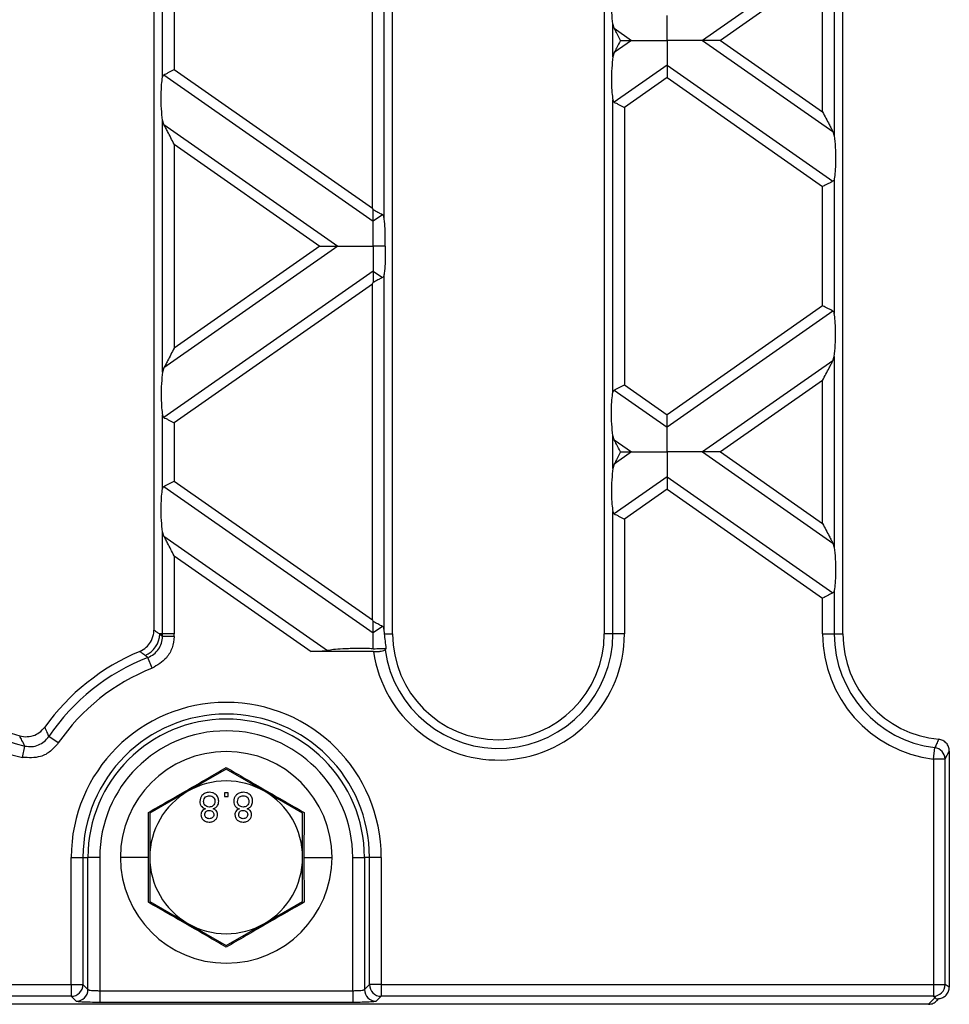
# Model space of a CAD drawing. Units: millimetres. Extents: x 63 to 2101, y 35 to 1370.
# Drawn here: x 1431 to 1510, y 695 to 778 of the extents above; entities that cross this region are included whole.
import ezdxf

# ---------------------------------------------------------------- set-up
doc = ezdxf.new("R2010")
doc.units = ezdxf.units.MM
doc.header["$LTSCALE"] = 5

msp = doc.modelspace()

# ---------------------------------------------------------------- linework, layer by layer
at = {"color": 7, "linetype": 'Continuous', "lineweight": 25}
for p, q in [((1462.382, 726.144), (1462.382, 862.144)), ((1480.382, 862.144), (1480.382, 726.144)), ((1500.682, 726.144), (1500.682, 862.144)), ((1442.082, 861.81), (1442.082, 726.478)), ((1461.646, 791.677), (1461.646, 761.601)), ((1460.661, 762.355), (1460.661, 790.923)), ((1499.827, 784.394), (1488.752, 776.639)), ((1499.946, 784.764), (1499.946, 768.513)), ((1498.961, 782.73), (1490.262, 776.639)), ((1498.961, 770.547), (1498.961, 782.73)), ((1442.818, 773.505), (1442.818, 779.773)), ((1443.803, 779.118), (1443.803, 774.159)), ((1481.118, 775.235), (1481.118, 778.042)), ((1481.237, 777.672), (1481.118, 778.042)), ((1481.237, 777.672), (1482.712, 776.639)), ((1482.712, 776.639), (1481.237, 775.606)), ((1488.752, 776.639), (1499.827, 768.884)), ((1490.262, 776.639), (1498.961, 770.547)), ((1481.237, 775.606), (1481.118, 775.235)), ((1443.803, 774.159), (1460.661, 762.355)), ((1485.732, 774.524), (1481.237, 771.377)), ((1485.732, 774.524), (1499.827, 764.655)), ((1442.937, 773.709), (1460.732, 761.248)), ((1485.732, 773.467), (1482.103, 770.926)), ((1485.732, 773.467), (1498.961, 764.204)), ((1481.118, 746.687), (1481.118, 771.581)), ((1482.103, 770.926), (1482.103, 747.341)), ((1442.818, 748.418), (1442.818, 769.85)), ((1442.937, 769.48), (1442.818, 769.85)), ((1442.937, 769.48), (1457.712, 759.134)), ((1499.827, 768.884), (1499.946, 768.513)), ((1443.803, 767.816), (1443.803, 750.451)), ((1443.803, 767.816), (1456.202, 759.134)), ((1499.946, 764.859), (1499.946, 753.409)), ((1498.961, 754.063), (1498.961, 764.204)), ((1461.527, 761.805), (1460.732, 761.248)), ((1457.712, 759.134), (1442.937, 748.788)), ((1456.202, 759.134), (1443.803, 750.451)), ((1460.732, 757.019), (1442.937, 744.559)), ((1460.732, 757.019), (1461.527, 756.462)), ((1461.646, 756.666), (1461.646, 726.591)), ((1460.661, 755.912), (1443.803, 744.108)), ((1460.661, 727.344), (1460.661, 755.912)), ((1498.961, 754.063), (1485.732, 744.8)), ((1499.827, 753.613), (1485.732, 743.743)), ((1499.827, 749.384), (1499.946, 749.754)), ((1499.946, 749.754), (1499.946, 733.503)), ((1442.937, 748.788), (1442.818, 748.418)), ((1499.827, 749.384), (1488.752, 741.628)), ((1482.103, 747.341), (1485.732, 744.8)), ((1498.961, 747.72), (1490.262, 741.628)), ((1498.961, 735.537), (1498.961, 747.72)), ((1481.237, 746.891), (1485.732, 743.743)), ((1442.818, 738.494), (1442.818, 744.763)), ((1443.803, 744.108), (1443.803, 739.149)), ((1481.118, 740.225), (1481.118, 743.032)), ((1481.237, 742.662), (1481.118, 743.032)), ((1481.237, 742.662), (1482.712, 741.628)), ((1482.712, 741.628), (1481.237, 740.595)), ((1488.752, 741.628), (1499.827, 733.873)), ((1490.262, 741.628), (1498.961, 735.537)), ((1481.237, 740.595), (1481.118, 740.225)), ((1443.803, 739.149), (1460.661, 727.344)), ((1485.732, 739.514), (1481.237, 736.366)), ((1485.732, 739.514), (1499.827, 729.644)), ((1442.937, 738.698), (1460.732, 726.238)), ((1485.732, 738.457), (1482.103, 735.916)), ((1485.732, 738.457), (1498.961, 729.194)), ((1481.118, 726.144), (1481.118, 736.57)), ((1482.103, 735.916), (1482.103, 726.144)), ((1442.818, 726.144), (1442.818, 734.839)), ((1442.937, 734.469), (1442.818, 734.839)), ((1442.937, 734.469), (1456.843, 724.732)), ((1499.827, 733.873), (1499.946, 733.503)), ((1443.803, 732.806), (1443.803, 726.144)), ((1443.803, 732.806), (1455.459, 724.644)), ((1499.946, 729.848), (1499.946, 726.144)), ((1498.961, 726.144), (1498.961, 729.194)), ((1461.527, 726.795), (1460.732, 726.238)), ((1442.818, 726.144), (1442.58, 726.144)), ((1443.8, 725.92), (1442.816, 725.941)), ((1443.803, 726.144), (1442.818, 726.144)), ((1461.707, 726.144), (1462.382, 726.144)), ((1481.118, 726.144), (1480.382, 726.144)), ((1482.103, 726.144), (1481.118, 726.144)), ((1498.961, 726.144), (1499.946, 726.144)), ((1499.946, 726.144), (1500.682, 726.144)), ((1460.767, 724.644), (1455.459, 724.644)), ((1441.925, 723.231), (1441.566, 724.148)), ((1430.668, 717.474), (1431.123, 717.403)), ((1433.953, 716.874), (1433.139, 717.429)), ((1430.914, 715.645), (1431.113, 716.609)), ((1508.378, 715.503), (1508.498, 716.48)), ((1509.732, 716.189), (1509.732, 696.113)), ((1508.378, 715.503), (1508.378, 696.327)), ((1509.374, 715.503), (1508.378, 715.503)), ((1509.374, 696.327), (1509.374, 715.503)), ((1448.232, 714.65), (1444.982, 712.773)), ((1451.482, 712.773), (1448.232, 714.65)), ((1444.982, 712.773), (1441.732, 710.897)), ((1454.732, 710.897), (1451.482, 712.773)), ((1448.396, 712.644), (1448.076, 712.644)), ((1448.076, 712.644), (1448.076, 712.324)), ((1448.076, 712.324), (1448.396, 712.324)), ((1448.396, 712.324), (1448.396, 712.644)), ((1441.624, 707.144), (1441.612, 710.966)), ((1441.732, 710.897), (1441.732, 707.144)), ((1454.732, 707.144), (1454.732, 710.897)), ((1454.853, 710.966), (1454.84, 707.144)), ((1435.049, 696.327), (1435.049, 707.144)), ((1435.049, 707.144), (1436.048, 707.144)), ((1436.048, 707.144), (1436.048, 696.327)), ((1436.048, 707.144), (1436.473, 707.144)), ((1436.473, 695.902), (1436.473, 707.144)), ((1437.471, 707.144), (1436.473, 707.144)), ((1437.471, 707.144), (1437.471, 695.803)), ((1441.624, 707.144), (1439.232, 707.144)), ((1441.612, 703.322), (1441.624, 707.144)), ((1441.732, 707.144), (1441.732, 703.391)), ((1454.732, 703.391), (1454.732, 707.144)), ((1454.84, 707.144), (1454.853, 703.322)), ((1454.84, 707.144), (1457.232, 707.144)), ((1458.993, 707.144), (1459.991, 707.144)), ((1458.993, 695.803), (1458.993, 707.144)), ((1459.991, 707.144), (1459.991, 695.902)), ((1460.416, 707.144), (1459.991, 707.144)), ((1461.415, 707.144), (1460.416, 707.144)), ((1460.416, 696.327), (1460.416, 707.144)), ((1461.415, 707.144), (1461.415, 696.327)), ((1441.732, 703.391), (1444.982, 701.515)), ((1451.482, 701.515), (1454.732, 703.391)), ((1444.982, 701.515), (1448.232, 699.639)), ((1448.232, 699.639), (1451.482, 701.515)), ((1086.415, 696.327), (1435.049, 696.327)), ((1435.049, 696.327), (1436.048, 696.327)), ((1435.049, 696.327), (1435.049, 695.328)), ((1436.048, 696.327), (1436.473, 695.902)), ((1459.991, 695.902), (1460.416, 696.327)), ((1461.415, 696.327), (1460.416, 696.327)), ((1461.415, 696.327), (1508.378, 696.327)), ((1461.415, 696.327), (1461.415, 695.328)), ((1508.378, 696.327), (1509.374, 696.327)), ((1508.378, 696.327), (1508.378, 695.328)), ((1509.732, 696.113), (1509.374, 696.327)), ((1435.049, 695.328), (1086.415, 695.328)), ((1435.474, 694.903), (1435.049, 695.328)), ((1437.471, 695.803), (1437.471, 694.804)), ((1437.471, 695.803), (1458.993, 695.803)), ((1458.993, 695.803), (1458.993, 694.804)), ((1461.415, 695.328), (1460.99, 694.903)), ((1508.378, 695.328), (1461.415, 695.328)), ((1508.542, 695.23), (1507.956, 694.644)), ((1508.378, 695.328), (1508.542, 695.23)), ((1507.956, 694.644), (1013.508, 694.644)), ((1458.993, 694.804), (1437.471, 694.804)), ((1508.666, 694.938), (1508.854, 695.127))]:
    msp.add_line(p, q, dxfattribs=at)
for centre, radius, start, end in [((1433.082, 726.144), 10.721, 180, 258.33309), ((1433.082, 726.144), 9.736, 180, 258.33309), ((1433.082, 726.144), 9, 180, 254.44059), ((1440.544, 726.189), 2.036, 293.11935, 358.73843), ((1433.082, 726.144), 9.736, 358.80241, 0), ((1433.082, 726.144), 10.721, 358.80241, 0), ((1471.382, 726.144), 10.721, 188.04297, 0), ((1471.382, 726.144), 9.736, 187.99592, 0), ((1471.382, 726.144), 9, 180, 0), ((1509.682, 726.144), 10.721, 180, 263.01483), ((1509.682, 726.144), 9.736, 180, 263.01483), ((1509.682, 726.144), 9, 180, 264.60591), ((1448.232, 707.144), 19, 112.78092, 144.33154), ((1448.232, 707.144), 18.264, 111.40785, 145.72765), ((1448.232, 707.144), 17.279, 111.40785, 145.72765), ((1448.232, 707.144), 13.183, 0, 180), ((1448.232, 707.144), 12.184, 0, 180), ((1448.232, 707.144), 11.759, 0, 180), ((1448.232, 707.144), 10.761, 0, 180), ((1448.232, 707.144), 9, 0, 180), ((1508.367, 715.482), 1.007, 1.21377, 82.54536), ((1448.232, 707.144), 6.5, 60, 120), ((1448.232, 707.144), 6.5, 120, 180), ((1448.232, 707.144), 6.5, 0, 60), ((1448.232, 707.144), 9, 180, 0), ((1448.232, 707.144), 6.5, 180, 240), ((1448.232, 707.144), 6.5, 300, 0), ((1448.232, 707.144), 6.5, 240, 300), ((1435.046, 696.33), 1.002, 270.1836, 359.8164), ((1461.418, 696.33), 1.002, 180.1836, 269.8164), ((1508.372, 696.331), 1.003, 270.37553, 359.76434), ((1435.471, 695.905), 1.002, 270.1836, 359.8164), ((1460.993, 695.905), 1.002, 180.1836, 269.8164)]:
    msp.add_arc(centre, radius, start, end, dxfattribs=at)
for points, knots in [([(1481.118, 778.042), (1481.083, 778.352), (1481.008, 779.006), (1480.99, 780.11), (1481.028, 781.071), (1481.09, 781.5), (1481.118, 781.697)], [0, 0, 0, 0, 0.276528, 0.583387, 0.80906, 1, 1, 1, 1]), ([(1485.732, 776.639), (1485.732, 777.11), (1485.732, 777.759), (1485.732, 778.434), (1485.732, 778.65), (1485.732, 778.753)], [0, 0, 0, 0, 0.578559, 0.79765, 1, 1, 1, 1]), ([(1481.775, 776.639), (1481.657, 776.864), (1481.465, 777.234), (1481.301, 777.549), (1481.237, 777.672)], [0, 0, 0, 0, 0.610597, 1, 1, 1, 1]), ([(1481.775, 776.639), (1481.657, 776.413), (1481.465, 776.044), (1481.301, 775.729), (1481.237, 775.606)], [0, 0, 0, 0, 0.610597, 1, 1, 1, 1]), ([(1481.775, 776.639), (1481.981, 776.639), (1482.326, 776.639), (1482.602, 776.639), (1482.712, 776.639)], [0, 0, 0, 0, 0.600056, 1, 1, 1, 1]), ([(1482.712, 776.639), (1482.913, 776.639), (1483.353, 776.639), (1484.385, 776.639), (1485.212, 776.639), (1485.732, 776.639)], [0, 0, 0, 0, 0.236819, 0.519518, 1, 1, 1, 1]), ([(1485.732, 776.639), (1485.732, 776.168), (1485.732, 775.519), (1485.732, 774.844), (1485.732, 774.628), (1485.732, 774.524)], [0, 0, 0, 0, 0.578559, 0.79765, 1, 1, 1, 1]), ([(1488.752, 776.639), (1488.551, 776.639), (1488.111, 776.639), (1487.079, 776.639), (1486.253, 776.639), (1485.732, 776.639)], [0, 0, 0, 0, 0.236819, 0.519518, 1, 1, 1, 1]), ([(1490.262, 776.639), (1489.932, 776.639), (1489.487, 776.639), (1488.991, 776.639), (1488.827, 776.639), (1488.752, 776.639)], [0, 0, 0, 0, 0.605332, 0.817768, 1, 1, 1, 1]), ([(1481.118, 775.235), (1481.083, 774.926), (1481.008, 774.272), (1480.99, 773.168), (1481.028, 772.207), (1481.09, 771.778), (1481.118, 771.581)], [0, 0, 0, 0, 0.276528, 0.583387, 0.80906, 1, 1, 1, 1]), ([(1442.937, 773.709), (1442.993, 773.738), (1443.108, 773.798), (1443.403, 773.951), (1443.651, 774.08), (1443.803, 774.159)], [0, 0, 0, 0, 0.266074, 0.550998, 1, 1, 1, 1]), ([(1485.732, 774.524), (1485.732, 774.456), (1485.732, 774.312), (1485.732, 773.951), (1485.732, 773.652), (1485.732, 773.467)], [0, 0, 0, 0, 0.259686, 0.543978, 1, 1, 1, 1]), ([(1442.818, 769.85), (1442.783, 770.16), (1442.708, 770.813), (1442.69, 771.918), (1442.728, 772.878), (1442.79, 773.308), (1442.818, 773.505)], [0, 0, 0, 0, 0.276528, 0.583387, 0.80906, 1, 1, 1, 1]), ([(1442.818, 773.505), (1442.829, 773.552), (1442.85, 773.642), (1442.909, 773.687), (1442.937, 773.709)], [0, 0, 0, 0, 0.523678, 1, 1, 1, 1]), ([(1481.118, 771.581), (1481.129, 771.533), (1481.15, 771.443), (1481.209, 771.398), (1481.237, 771.377)], [0, 0, 0, 0, 0.527013, 1, 1, 1, 1]), ([(1481.237, 771.377), (1481.293, 771.348), (1481.408, 771.288), (1481.703, 771.134), (1481.951, 771.005), (1482.103, 770.926)], [0, 0, 0, 0, 0.266074, 0.550998, 1, 1, 1, 1]), ([(1498.961, 770.547), (1499.149, 770.187), (1499.4, 769.704), (1499.687, 769.153), (1499.784, 768.968), (1499.827, 768.884)], [0, 0, 0, 0, 0.61633, 0.826268, 1, 1, 1, 1]), ([(1443.803, 767.816), (1443.615, 768.176), (1443.364, 768.659), (1443.077, 769.21), (1442.98, 769.396), (1442.937, 769.48)], [0, 0, 0, 0, 0.61633, 0.826268, 1, 1, 1, 1]), ([(1499.946, 768.513), (1499.981, 768.204), (1500.056, 767.55), (1500.074, 766.446), (1500.036, 765.485), (1499.974, 765.056), (1499.946, 764.859)], [0, 0, 0, 0, 0.276528, 0.583387, 0.80906, 1, 1, 1, 1]), ([(1499.946, 764.859), (1499.935, 764.812), (1499.914, 764.722), (1499.855, 764.676), (1499.827, 764.655)], [0, 0, 0, 0, 0.5236778, 1, 1, 1, 1]), ([(1499.827, 764.655), (1499.772, 764.626), (1499.656, 764.566), (1499.361, 764.412), (1499.113, 764.283), (1498.961, 764.204)], [0, 0, 0, 0, 0.266074, 0.550998, 1, 1, 1, 1]), ([(1460.661, 762.355), (1460.675, 762.329), (1460.698, 762.284), (1460.722, 762.239), (1460.732, 762.219)], [0, 0, 0, 0, 0.560258, 1, 1, 1, 1]), ([(1460.732, 761.248), (1460.732, 761.312), (1460.732, 761.444), (1460.732, 761.773), (1460.732, 762.049), (1460.732, 762.219)], [0, 0, 0, 0, 0.26068, 0.543849, 1, 1, 1, 1]), ([(1461.527, 761.805), (1461.476, 761.832), (1461.369, 761.887), (1461.1, 762.027), (1460.872, 762.146), (1460.732, 762.219)], [0, 0, 0, 0, 0.266894, 0.550819, 1, 1, 1, 1]), ([(1461.646, 761.601), (1461.635, 761.649), (1461.614, 761.738), (1461.555, 761.784), (1461.527, 761.805)], [0, 0, 0, 0, 0.527013, 1, 1, 1, 1]), ([(1461.75, 759.134), (1461.757, 759.389), (1461.772, 759.901), (1461.752, 760.611), (1461.709, 761.196), (1461.666, 761.47), (1461.646, 761.601)], [0, 0, 0, 0, 0.291557, 0.584994, 0.80227, 1, 1, 1, 1]), ([(1460.732, 759.134), (1460.732, 759.604), (1460.732, 760.253), (1460.732, 760.928), (1460.732, 761.144), (1460.732, 761.248)], [0, 0, 0, 0, 0.578559, 0.79765, 1, 1, 1, 1]), ([(1456.202, 759.134), (1456.532, 759.134), (1456.977, 759.134), (1457.473, 759.134), (1457.637, 759.134), (1457.712, 759.134)], [0, 0, 0, 0, 0.605332, 0.817768, 1, 1, 1, 1]), ([(1457.712, 759.134), (1457.913, 759.134), (1458.353, 759.134), (1459.385, 759.134), (1460.212, 759.134), (1460.732, 759.134)], [0, 0, 0, 0, 0.236819, 0.519518, 1, 1, 1, 1]), ([(1460.732, 759.134), (1460.732, 758.663), (1460.732, 758.014), (1460.732, 757.339), (1460.732, 757.123), (1460.732, 757.019)], [0, 0, 0, 0, 0.5785592, 0.7976502, 1, 1, 1, 1]), ([(1461.75, 759.134), (1461.562, 759.134), (1461.224, 759.134), (1460.883, 759.134), (1460.732, 759.134)], [0, 0, 0, 0, 0.556591, 1, 1, 1, 1]), ([(1461.75, 759.134), (1461.757, 758.878), (1461.772, 758.366), (1461.752, 757.656), (1461.709, 757.071), (1461.666, 756.797), (1461.646, 756.666)], [0, 0, 0, 0, 0.291557, 0.584994, 0.80227, 1, 1, 1, 1]), ([(1460.732, 757.019), (1460.732, 756.956), (1460.732, 756.823), (1460.732, 756.494), (1460.732, 756.219), (1460.732, 756.048)], [0, 0, 0, 0, 0.26068, 0.543849, 1, 1, 1, 1]), ([(1461.527, 756.462), (1461.476, 756.435), (1461.369, 756.38), (1461.1, 756.24), (1460.872, 756.121), (1460.732, 756.048)], [0, 0, 0, 0, 0.266894, 0.550819, 1, 1, 1, 1]), ([(1461.646, 756.666), (1461.635, 756.619), (1461.614, 756.529), (1461.555, 756.484), (1461.527, 756.462)], [0, 0, 0, 0, 0.523678, 1, 1, 1, 1]), ([(1460.661, 755.912), (1460.675, 755.938), (1460.698, 755.983), (1460.722, 756.028), (1460.732, 756.048)], [0, 0, 0, 0, 0.560258, 1, 1, 1, 1]), ([(1499.827, 753.613), (1499.772, 753.642), (1499.656, 753.702), (1499.361, 753.855), (1499.113, 753.984), (1498.961, 754.063)], [0, 0, 0, 0, 0.266074, 0.550998, 1, 1, 1, 1]), ([(1499.946, 753.409), (1499.935, 753.456), (1499.914, 753.546), (1499.855, 753.591), (1499.827, 753.613)], [0, 0, 0, 0, 0.527013, 1, 1, 1, 1]), ([(1499.946, 749.754), (1499.981, 750.064), (1500.056, 750.717), (1500.074, 751.822), (1500.036, 752.782), (1499.974, 753.212), (1499.946, 753.409)], [0, 0, 0, 0, 0.276528, 0.583387, 0.80906, 1, 1, 1, 1]), ([(1443.803, 750.451), (1443.615, 750.091), (1443.364, 749.608), (1443.077, 749.057), (1442.98, 748.872), (1442.937, 748.788)], [0, 0, 0, 0, 0.61633, 0.826268, 1, 1, 1, 1]), ([(1498.961, 747.72), (1499.149, 748.08), (1499.4, 748.563), (1499.687, 749.114), (1499.784, 749.3), (1499.827, 749.384)], [0, 0, 0, 0, 0.61633, 0.826268, 1, 1, 1, 1]), ([(1442.818, 748.418), (1442.783, 748.108), (1442.708, 747.454), (1442.69, 746.35), (1442.728, 745.389), (1442.79, 744.96), (1442.818, 744.763)], [0, 0, 0, 0, 0.276528, 0.583387, 0.80906, 1, 1, 1, 1]), ([(1481.237, 746.891), (1481.293, 746.92), (1481.408, 746.98), (1481.703, 747.133), (1481.951, 747.262), (1482.103, 747.341)], [0, 0, 0, 0, 0.266074, 0.550998, 1, 1, 1, 1]), ([(1481.118, 743.032), (1481.083, 743.342), (1481.008, 743.995), (1480.99, 745.1), (1481.028, 746.06), (1481.09, 746.49), (1481.118, 746.687)], [0, 0, 0, 0, 0.276528, 0.583387, 0.80906, 1, 1, 1, 1]), ([(1481.118, 746.687), (1481.129, 746.734), (1481.15, 746.824), (1481.209, 746.869), (1481.237, 746.891)], [0, 0, 0, 0, 0.523678, 1, 1, 1, 1]), ([(1442.818, 744.763), (1442.829, 744.715), (1442.85, 744.625), (1442.909, 744.58), (1442.937, 744.559)], [0, 0, 0, 0, 0.527013, 1, 1, 1, 1]), ([(1485.732, 743.743), (1485.732, 743.811), (1485.732, 743.955), (1485.732, 744.316), (1485.732, 744.616), (1485.732, 744.8)], [0, 0, 0, 0, 0.259686, 0.543978, 1, 1, 1, 1]), ([(1442.937, 744.559), (1442.993, 744.53), (1443.108, 744.47), (1443.403, 744.316), (1443.651, 744.187), (1443.803, 744.108)], [0, 0, 0, 0, 0.266074, 0.550998, 1, 1, 1, 1]), ([(1485.732, 741.628), (1485.732, 742.099), (1485.732, 742.748), (1485.732, 743.423), (1485.732, 743.639), (1485.732, 743.743)], [0, 0, 0, 0, 0.578559, 0.79765, 1, 1, 1, 1]), ([(1481.775, 741.628), (1481.657, 741.854), (1481.465, 742.223), (1481.301, 742.539), (1481.237, 742.662)], [0, 0, 0, 0, 0.610597, 1, 1, 1, 1]), ([(1481.775, 741.628), (1481.657, 741.403), (1481.465, 741.034), (1481.301, 740.718), (1481.237, 740.595)], [0, 0, 0, 0, 0.610597, 1, 1, 1, 1]), ([(1481.775, 741.628), (1481.981, 741.628), (1482.326, 741.628), (1482.602, 741.628), (1482.712, 741.628)], [0, 0, 0, 0, 0.600056, 1, 1, 1, 1]), ([(1482.712, 741.628), (1482.913, 741.628), (1483.353, 741.628), (1484.385, 741.628), (1485.212, 741.628), (1485.732, 741.628)], [0, 0, 0, 0, 0.236819, 0.519518, 1, 1, 1, 1]), ([(1485.732, 741.628), (1485.732, 741.158), (1485.732, 740.509), (1485.732, 739.834), (1485.732, 739.618), (1485.732, 739.514)], [0, 0, 0, 0, 0.5785592, 0.7976502, 1, 1, 1, 1]), ([(1488.752, 741.628), (1488.551, 741.628), (1488.111, 741.628), (1487.079, 741.628), (1486.253, 741.628), (1485.732, 741.628)], [0, 0, 0, 0, 0.236819, 0.519518, 1, 1, 1, 1]), ([(1490.262, 741.628), (1489.932, 741.628), (1489.487, 741.628), (1488.991, 741.628), (1488.827, 741.628), (1488.752, 741.628)], [0, 0, 0, 0, 0.605332, 0.817768, 1, 1, 1, 1]), ([(1481.118, 740.225), (1481.083, 739.915), (1481.008, 739.262), (1480.99, 738.157), (1481.028, 737.197), (1481.09, 736.767), (1481.118, 736.57)], [0, 0, 0, 0, 0.276528, 0.583387, 0.80906, 1, 1, 1, 1]), ([(1442.937, 738.698), (1442.993, 738.727), (1443.108, 738.787), (1443.403, 738.941), (1443.651, 739.07), (1443.803, 739.149)], [0, 0, 0, 0, 0.266074, 0.550998, 1, 1, 1, 1]), ([(1485.732, 739.514), (1485.732, 739.445), (1485.732, 739.302), (1485.732, 738.941), (1485.732, 738.641), (1485.732, 738.457)], [0, 0, 0, 0, 0.259686, 0.543978, 1, 1, 1, 1]), ([(1442.818, 734.839), (1442.783, 735.149), (1442.708, 735.803), (1442.69, 736.907), (1442.728, 737.868), (1442.79, 738.297), (1442.818, 738.494)], [0, 0, 0, 0, 0.276528, 0.583387, 0.80906, 1, 1, 1, 1]), ([(1442.818, 738.494), (1442.829, 738.541), (1442.85, 738.631), (1442.909, 738.677), (1442.937, 738.698)], [0, 0, 0, 0, 0.523678, 1, 1, 1, 1]), ([(1481.118, 736.57), (1481.129, 736.523), (1481.15, 736.433), (1481.209, 736.388), (1481.237, 736.366)], [0, 0, 0, 0, 0.5270126, 1, 1, 1, 1]), ([(1481.237, 736.366), (1481.293, 736.337), (1481.408, 736.277), (1481.703, 736.124), (1481.951, 735.995), (1482.103, 735.916)], [0, 0, 0, 0, 0.266074, 0.550998, 1, 1, 1, 1]), ([(1498.961, 735.537), (1499.149, 735.177), (1499.4, 734.694), (1499.687, 734.143), (1499.784, 733.957), (1499.827, 733.873)], [0, 0, 0, 0, 0.61633, 0.826268, 1, 1, 1, 1]), ([(1443.803, 732.806), (1443.615, 733.166), (1443.364, 733.649), (1443.077, 734.2), (1442.98, 734.385), (1442.937, 734.469)], [0, 0, 0, 0, 0.61633, 0.826268, 1, 1, 1, 1]), ([(1499.946, 733.503), (1499.981, 733.193), (1500.056, 732.54), (1500.074, 731.435), (1500.036, 730.475), (1499.974, 730.045), (1499.946, 729.848)], [0, 0, 0, 0, 0.276528, 0.583387, 0.80906, 1, 1, 1, 1]), ([(1499.827, 729.644), (1499.772, 729.615), (1499.656, 729.555), (1499.361, 729.402), (1499.113, 729.273), (1498.961, 729.194)], [0, 0, 0, 0, 0.266074, 0.550998, 1, 1, 1, 1]), ([(1499.946, 729.848), (1499.935, 729.801), (1499.914, 729.711), (1499.855, 729.666), (1499.827, 729.644)], [0, 0, 0, 0, 0.523678, 1, 1, 1, 1]), ([(1460.661, 727.344), (1460.675, 727.319), (1460.698, 727.274), (1460.722, 727.229), (1460.732, 727.209)], [0, 0, 0, 0, 0.560258, 1, 1, 1, 1]), ([(1460.732, 726.238), (1460.732, 726.301), (1460.732, 726.434), (1460.732, 726.763), (1460.732, 727.038), (1460.732, 727.209)], [0, 0, 0, 0, 0.26068, 0.543849, 1, 1, 1, 1]), ([(1461.527, 726.795), (1461.476, 726.822), (1461.369, 726.877), (1461.1, 727.017), (1460.872, 727.136), (1460.732, 727.209)], [0, 0, 0, 0, 0.266894, 0.550819, 1, 1, 1, 1]), ([(1442.048, 726.11), (1442.059, 726.178), (1442.078, 726.3), (1442.081, 726.424), (1442.082, 726.478)], [0, 0, 0, 0, 0.559469, 1, 1, 1, 1]), ([(1442.082, 726.478), (1442.175, 726.416), (1442.341, 726.305), (1442.507, 726.193), (1442.58, 726.144)], [0, 0, 0, 0, 0.56, 1, 1, 1, 1]), ([(1460.732, 724.891), (1460.732, 725.194), (1460.732, 725.721), (1460.732, 726.084), (1460.732, 726.238)], [0, 0, 0, 0, 0.576507, 1, 1, 1, 1]), ([(1461.646, 726.591), (1461.635, 726.638), (1461.614, 726.728), (1461.555, 726.773), (1461.527, 726.795)], [0, 0, 0, 0, 0.527013, 1, 1, 1, 1]), ([(1461.707, 726.144), (1461.697, 726.235), (1461.679, 726.397), (1461.656, 726.532), (1461.646, 726.591)], [0, 0, 0, 0, 0.5668, 1, 1, 1, 1]), ([(1440.875, 724.662), (1441.07, 724.767), (1441.43, 724.962), (1441.855, 725.471), (1441.979, 725.881), (1442.048, 726.11)], [0, 0, 0, 0, 0.340851, 0.631214, 1, 1, 1, 1]), ([(1441.566, 724.148), (1441.742, 724.233), (1442.093, 724.401), (1442.491, 724.837), (1442.76, 725.361), (1442.797, 725.747), (1442.816, 725.941)], [0, 0, 0, 0, 0.2514566, 0.500772, 0.7499302, 1, 1, 1, 1]), ([(1443.8, 725.92), (1443.762, 725.598), (1443.686, 724.954), (1443.102, 723.91), (1442.371, 723.488), (1441.925, 723.231)], [0, 0, 0, 0, 0.280461, 0.561, 1, 1, 1, 1]), ([(1442.58, 726.144), (1442.624, 726.106), (1442.703, 726.038), (1442.781, 725.97), (1442.816, 725.941)], [0, 0, 0, 0, 0.56, 1, 1, 1, 1]), ([(1461.845, 724.909), (1461.818, 725.124), (1461.765, 725.557), (1461.727, 725.948), (1461.707, 726.144)], [0, 0, 0, 0, 0.499381, 1, 1, 1, 1]), ([(1441.344, 724.316), (1441.256, 724.381), (1441.1, 724.497), (1440.944, 724.612), (1440.875, 724.662)], [0, 0, 0, 0, 0.56, 1, 1, 1, 1]), ([(1456.843, 724.732), (1456.762, 724.718), (1456.583, 724.686), (1456.102, 724.652), (1455.71, 724.647), (1455.459, 724.644)], [0, 0, 0, 0, 0.2256665, 0.5027962, 1, 1, 1, 1]), ([(1460.732, 724.891), (1460.297, 724.9), (1459.431, 724.919), (1458.277, 724.887), (1457.371, 724.826), (1457.005, 724.761), (1456.843, 724.732)], [0, 0, 0, 0, 0.31489, 0.625936, 0.834624, 1, 1, 1, 1]), ([(1460.732, 724.891), (1460.939, 724.896), (1461.308, 724.906), (1461.681, 724.908), (1461.845, 724.909)], [0, 0, 0, 0, 0.561607, 1, 1, 1, 1]), ([(1460.767, 724.644), (1460.884, 724.646), (1461.117, 724.65), (1461.422, 724.683), (1461.653, 724.73), (1461.712, 724.77), (1461.741, 724.79)], [0, 0, 0, 0, 0.249717, 0.499435, 0.749217, 1, 1, 1, 1]), ([(1461.741, 724.79), (1461.76, 724.812), (1461.795, 724.852), (1461.829, 724.891), (1461.845, 724.909)], [0, 0, 0, 0, 0.56, 1, 1, 1, 1]), ([(1441.566, 724.148), (1441.524, 724.18), (1441.451, 724.236), (1441.376, 724.292), (1441.344, 724.316)], [0, 0, 0, 0, 0.56, 1, 1, 1, 1]), ([(1431.123, 717.403), (1431.362, 717.419), (1431.789, 717.448), (1432.38, 717.749), (1432.65, 718.056), (1432.796, 718.223)], [0, 0, 0, 0, 0.3688581, 0.6585715, 1, 1, 1, 1]), ([(1432.796, 718.223), (1432.858, 718.073), (1432.969, 717.805), (1433.087, 717.544), (1433.139, 717.429)], [0, 0, 0, 0, 0.56, 1, 1, 1, 1]), ([(1431.113, 716.609), (1431.029, 716.768), (1430.878, 717.052), (1430.732, 717.345), (1430.668, 717.474)], [0, 0, 0, 0, 0.56, 1, 1, 1, 1]), ([(1431.113, 716.609), (1431.307, 716.584), (1431.693, 716.534), (1432.265, 716.681), (1432.776, 716.973), (1433.018, 717.277), (1433.139, 717.429)], [0, 0, 0, 0, 0.251453, 0.500772, 0.749927, 1, 1, 1, 1]), ([(1508.836, 717.184), (1508.773, 717.052), (1508.661, 716.817), (1508.548, 716.583), (1508.498, 716.48)], [0, 0, 0, 0, 0.56, 1, 1, 1, 1]), ([(1509.732, 716.189), (1509.719, 716.311), (1509.694, 716.557), (1509.493, 716.874), (1509.198, 717.109), (1508.957, 717.159), (1508.836, 717.184)], [0, 0, 0, 0, 0.250057, 0.499956, 0.749531, 1, 1, 1, 1]), ([(1433.953, 716.874), (1433.745, 716.626), (1433.33, 716.127), (1432.271, 715.571), (1431.428, 715.617), (1430.914, 715.645)], [0, 0, 0, 0, 0.280461, 0.560999, 1, 1, 1, 1]), ([(1509.374, 715.503), (1509.441, 715.63), (1509.56, 715.858), (1509.68, 716.088), (1509.732, 716.189)], [0, 0, 0, 0, 0.56, 1, 1, 1, 1]), ([(1441.612, 710.966), (1442.72, 711.599), (1444.933, 712.863), (1447.133, 714.147), (1448.232, 714.789)], [0, 0, 0, 0, 0.5006645, 1, 1, 1, 1]), ([(1448.232, 714.789), (1449.334, 714.146), (1451.535, 712.861), (1453.748, 711.597), (1454.853, 710.966)], [0, 0, 0, 0, 0.500664, 1, 1, 1, 1]), ([(1446.794, 712.676), (1446.677, 712.666), (1446.443, 712.646), (1446.173, 712.444), (1446.015, 712.183), (1446, 712), (1445.992, 711.908)], [0, 0, 0, 0, 0.280131, 0.559335, 0.779523, 1, 1, 1, 1]), ([(1445.992, 711.908), (1445.998, 711.827), (1446.009, 711.666), (1446.124, 711.466), (1446.287, 711.333), (1446.407, 711.293), (1446.467, 711.273)], [0, 0, 0, 0, 0.280187, 0.559469, 0.779548, 1, 1, 1, 1]), ([(1446.313, 711.902), (1446.319, 711.974), (1446.332, 712.118), (1446.456, 712.29), (1446.627, 712.371), (1446.74, 712.382), (1446.796, 712.388)], [0, 0, 0, 0, 0.280552, 0.558516, 0.77917, 1, 1, 1, 1]), ([(1447.274, 711.912), (1447.267, 711.839), (1447.254, 711.694), (1447.125, 711.527), (1446.958, 711.437), (1446.844, 711.43), (1446.787, 711.426)], [0, 0, 0, 0, 0.27997, 0.559316, 0.779349, 1, 1, 1, 1]), ([(1447.595, 711.916), (1447.581, 712.032), (1447.555, 712.264), (1447.335, 712.52), (1447.067, 712.659), (1446.885, 712.67), (1446.794, 712.676)], [0, 0, 0, 0, 0.279532, 0.559025, 0.779261, 1, 1, 1, 1]), ([(1446.796, 712.388), (1446.868, 712.382), (1447.011, 712.371), (1447.174, 712.244), (1447.262, 712.08), (1447.27, 711.968), (1447.274, 711.912)], [0, 0, 0, 0, 0.280192, 0.559073, 0.779305, 1, 1, 1, 1]), ([(1447.128, 711.273), (1447.202, 711.303), (1447.35, 711.364), (1447.552, 711.583), (1447.579, 711.79), (1447.595, 711.916)], [0, 0, 0, 0, 0.2812261, 0.5617875, 1, 1, 1, 1]), ([(1449.678, 712.676), (1449.561, 712.666), (1449.327, 712.646), (1449.057, 712.444), (1448.9, 712.183), (1448.884, 712), (1448.877, 711.908)], [0, 0, 0, 0, 0.280131, 0.559335, 0.779523, 1, 1, 1, 1]), ([(1448.877, 711.908), (1448.883, 711.827), (1448.894, 711.666), (1449.009, 711.466), (1449.171, 711.333), (1449.291, 711.293), (1449.352, 711.273)], [0, 0, 0, 0, 0.280187, 0.559469, 0.779548, 1, 1, 1, 1]), ([(1449.197, 711.902), (1449.204, 711.974), (1449.217, 712.118), (1449.341, 712.29), (1449.511, 712.371), (1449.624, 712.382), (1449.681, 712.388)], [0, 0, 0, 0, 0.280552, 0.558516, 0.77917, 1, 1, 1, 1]), ([(1450.159, 711.912), (1450.152, 711.839), (1450.138, 711.694), (1450.01, 711.527), (1449.842, 711.437), (1449.728, 711.43), (1449.671, 711.426)], [0, 0, 0, 0, 0.27997, 0.559316, 0.779349, 1, 1, 1, 1]), ([(1450.479, 711.916), (1450.466, 712.032), (1450.439, 712.264), (1450.22, 712.52), (1449.952, 712.659), (1449.769, 712.67), (1449.678, 712.676)], [0, 0, 0, 0, 0.279532, 0.559025, 0.779261, 1, 1, 1, 1]), ([(1449.681, 712.388), (1449.752, 712.382), (1449.895, 712.371), (1450.059, 712.244), (1450.147, 712.08), (1450.155, 711.968), (1450.159, 711.912)], [0, 0, 0, 0, 0.280192, 0.559073, 0.779305, 1, 1, 1, 1]), ([(1450.013, 711.273), (1450.087, 711.303), (1450.235, 711.364), (1450.436, 711.583), (1450.463, 711.79), (1450.479, 711.916)], [0, 0, 0, 0, 0.281226, 0.561787, 1, 1, 1, 1]), ([(1446.467, 711.273), (1446.409, 711.249), (1446.293, 711.2), (1446.165, 711.073), (1446.098, 710.923), (1446.092, 710.824), (1446.088, 710.775)], [0, 0, 0, 0, 0.28031, 0.559637, 0.779691, 1, 1, 1, 1]), ([(1446.787, 711.426), (1446.715, 711.432), (1446.573, 711.444), (1446.413, 711.573), (1446.325, 711.735), (1446.317, 711.846), (1446.313, 711.902)], [0, 0, 0, 0, 0.280111, 0.558976, 0.779307, 1, 1, 1, 1]), ([(1446.409, 710.776), (1446.415, 710.832), (1446.426, 710.945), (1446.531, 711.071), (1446.664, 711.131), (1446.752, 711.136), (1446.797, 711.138)], [0, 0, 0, 0, 0.279936, 0.558845, 0.779075, 1, 1, 1, 1]), ([(1446.797, 711.138), (1446.851, 711.134), (1446.96, 711.128), (1447.091, 711.04), (1447.167, 710.919), (1447.174, 710.834), (1447.178, 710.791)], [0, 0, 0, 0, 0.280478, 0.559259, 0.779576, 1, 1, 1, 1]), ([(1447.499, 710.783), (1447.493, 710.844), (1447.482, 710.967), (1447.362, 711.162), (1447.217, 711.231), (1447.128, 711.273)], [0, 0, 0, 0, 0.280612, 0.560833, 1, 1, 1, 1]), ([(1449.352, 711.273), (1449.293, 711.249), (1449.177, 711.2), (1449.05, 711.073), (1448.982, 710.923), (1448.976, 710.824), (1448.973, 710.775)], [0, 0, 0, 0, 0.28031, 0.559637, 0.779691, 1, 1, 1, 1]), ([(1449.671, 711.426), (1449.6, 711.432), (1449.458, 711.444), (1449.297, 711.573), (1449.21, 711.735), (1449.201, 711.846), (1449.197, 711.902)], [0, 0, 0, 0, 0.280111, 0.558976, 0.779307, 1, 1, 1, 1]), ([(1449.294, 710.776), (1449.299, 710.832), (1449.31, 710.945), (1449.415, 711.071), (1449.549, 711.131), (1449.637, 711.136), (1449.681, 711.138)], [0, 0, 0, 0, 0.279936, 0.558845, 0.779075, 1, 1, 1, 1]), ([(1449.681, 711.138), (1449.736, 711.134), (1449.845, 711.128), (1449.975, 711.04), (1450.051, 710.919), (1450.059, 710.834), (1450.063, 710.791)], [0, 0, 0, 0, 0.280478, 0.559259, 0.779576, 1, 1, 1, 1]), ([(1450.383, 710.783), (1450.378, 710.844), (1450.367, 710.967), (1450.246, 711.162), (1450.101, 711.231), (1450.013, 711.273)], [0, 0, 0, 0, 0.280612, 0.560833, 1, 1, 1, 1]), ([(1446.088, 710.775), (1446.101, 710.675), (1446.126, 710.477), (1446.323, 710.266), (1446.556, 710.158), (1446.712, 710.149), (1446.79, 710.144)], [0, 0, 0, 0, 0.2792713, 0.5586756, 0.7790739, 1, 1, 1, 1]), ([(1446.794, 710.433), (1446.739, 710.436), (1446.631, 710.443), (1446.501, 710.529), (1446.422, 710.648), (1446.413, 710.733), (1446.409, 710.776)], [0, 0, 0, 0, 0.280365, 0.559367, 0.779701, 1, 1, 1, 1]), ([(1446.79, 710.144), (1446.89, 710.152), (1447.09, 710.167), (1447.328, 710.329), (1447.476, 710.547), (1447.491, 710.704), (1447.499, 710.783)], [0, 0, 0, 0, 0.280348, 0.559692, 0.779821, 1, 1, 1, 1]), ([(1447.178, 710.791), (1447.172, 710.736), (1447.159, 710.625), (1447.054, 710.502), (1446.924, 710.44), (1446.837, 710.435), (1446.794, 710.433)], [0, 0, 0, 0, 0.279693, 0.559145, 0.779317, 1, 1, 1, 1]), ([(1448.973, 710.775), (1448.986, 710.675), (1449.011, 710.477), (1449.208, 710.266), (1449.441, 710.158), (1449.596, 710.149), (1449.674, 710.144)], [0, 0, 0, 0, 0.2792713, 0.5586756, 0.7790739, 1, 1, 1, 1]), ([(1449.678, 710.433), (1449.624, 710.436), (1449.515, 710.443), (1449.385, 710.529), (1449.307, 710.648), (1449.298, 710.733), (1449.294, 710.776)], [0, 0, 0, 0, 0.280365, 0.559367, 0.779701, 1, 1, 1, 1]), ([(1449.674, 710.144), (1449.775, 710.152), (1449.975, 710.167), (1450.212, 710.329), (1450.361, 710.547), (1450.376, 710.704), (1450.383, 710.783)], [0, 0, 0, 0, 0.280348, 0.559692, 0.779821, 1, 1, 1, 1]), ([(1450.063, 710.791), (1450.056, 710.736), (1450.044, 710.625), (1449.939, 710.502), (1449.809, 710.44), (1449.722, 710.435), (1449.678, 710.433)], [0, 0, 0, 0, 0.279693, 0.559145, 0.779317, 1, 1, 1, 1]), ([(1448.232, 699.499), (1447.13, 700.143), (1444.929, 701.427), (1442.717, 702.691), (1441.612, 703.322)], [0, 0, 0, 0, 0.500664, 1, 1, 1, 1]), ([(1454.853, 703.322), (1453.745, 702.689), (1451.531, 701.426), (1449.331, 700.141), (1448.232, 699.499)], [0, 0, 0, 0, 0.500664, 1, 1, 1, 1]), ([(1508.58, 695.127), (1508.681, 695.121), (1508.891, 695.107), (1509.205, 695.213), (1509.489, 695.428), (1509.693, 695.744), (1509.72, 695.994), (1509.732, 696.113)], [0, 0, 0, 0, 0.1752515, 0.366442, 0.5647589, 0.7925093, 1, 1, 1, 1]), ([(1436.473, 695.902), (1436.482, 695.894), (1436.499, 695.879), (1436.597, 695.855), (1436.782, 695.828), (1437.095, 695.807), (1437.348, 695.804), (1437.471, 695.803)], [0, 0, 0, 0, 0.151723, 0.286028, 0.501612, 0.757244, 1, 1, 1, 1]), ([(1458.993, 695.803), (1459.116, 695.804), (1459.369, 695.807), (1459.682, 695.828), (1459.868, 695.855), (1459.965, 695.879), (1459.982, 695.894), (1459.991, 695.902)], [0, 0, 0, 0, 0.242743, 0.498388, 0.713952, 0.848263, 1, 1, 1, 1]), ([(1508.58, 695.127), (1508.573, 695.145), (1508.56, 695.176), (1508.548, 695.214), (1508.542, 695.23)], [0, 0, 0, 0, 0.558655, 1, 1, 1, 1]), ([(1437.471, 694.804), (1437.197, 694.806), (1436.627, 694.809), (1435.969, 694.836), (1435.57, 694.869), (1435.505, 694.892), (1435.474, 694.903)], [0, 0, 0, 0, 0.270752, 0.562045, 0.788946, 1, 1, 1, 1]), ([(1460.99, 694.903), (1460.943, 694.889), (1460.844, 694.859), (1460.304, 694.826), (1459.649, 694.807), (1459.206, 694.805), (1458.993, 694.804)], [0, 0, 0, 0, 0.271082, 0.562474, 0.789216, 1, 1, 1, 1]), ([(1507.956, 694.644), (1508.101, 694.659), (1508.369, 694.686), (1508.565, 694.868), (1508.655, 694.953)], [0, 0, 0, 0, 0.540457, 1, 1, 1, 1])]:
    msp.add_open_spline(points, degree=3, knots=knots, dxfattribs=at)

doc.saveas('drawing.dxf')
